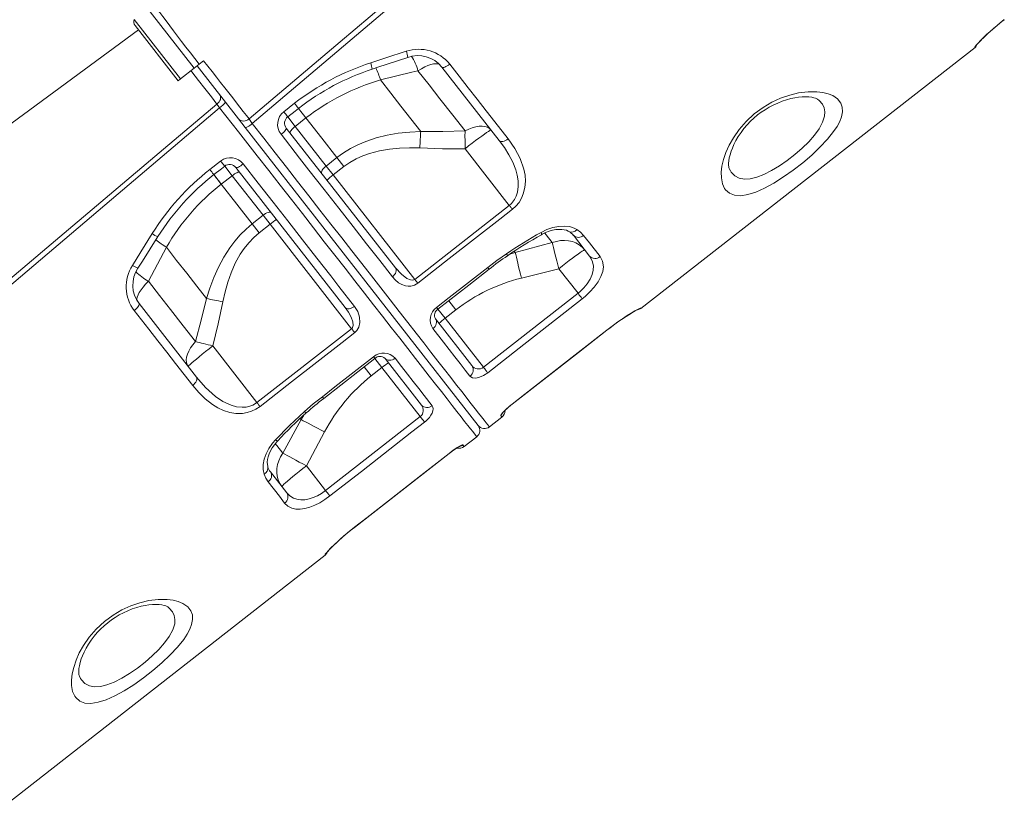
# Model space of a CAD drawing. Units: millimetres. Extents: x -3648 to 22160, y -9343 to 2829.
# Drawn here: x 17816 to 18431, y -48 to 449 of the extents above; entities that cross this region are included whole.
import ezdxf

# ---------------------------------------------------------------- set-up
doc = ezdxf.new("R2010")
doc.units = ezdxf.units.MM

msp = doc.modelspace()

# ---------------------------------------------------------------- linework, layer by layer
at = {"color": 8, "linetype": 'Continuous', "lineweight": 15}
for p, q in [((17891.87, 461.04), (17924.63, 419.12)), ((17887.14, 449.59), (17916.13, 412.48)), ((18412.3, 432.12), (18412.15, 432.31)), ((17994.41, 388.03), (17989.72, 394.03)), ((17983.05, 388.68), (17987.67, 382.76)), ((17943.65, 357.89), (17948.27, 351.98)), ((17941.53, 346.72), (17936.85, 352.71)), ((18121.82, 303.05), (18125.09, 304.09)), ((18124.51, 304.83), (18125.09, 304.09)), ((18083.56, 273.91), (18088.02, 268.21)), ((18076.85, 268.62), (18081.28, 262.95)), ((18203.33, 269.16), (18203.48, 268.97)), ((18182.3, 255.46), (18182.28, 255.5)), ((18037.45, 237.83), (18041.88, 232.16)), ((18030.7, 232.59), (18035.15, 226.9)), ((18123.2, 209.29), (18123.18, 209.32)), ((17990.79, 200.34), (17991.36, 199.61)), ((17993.16, 202.52), (17991.36, 199.61)), ((18083.78, 178.54), (18083.8, 178.51)), ((18024.68, 132.37), (18024.7, 132.33)), ((18006.48, 115.05), (18006.33, 115.24))]:
    msp.add_line(p, q, dxfattribs=at)
at = {"color": 7, "linetype": 'Continuous', "lineweight": 15}
for p, q in [((17887.66, 445.8), (17914.62, 411.3)), ((18203.48, 268.97), (18412.3, 432.12)), ((17916.13, 412.48), (17924.63, 419.12)), ((17924.63, 419.12), (17927.71, 421.52)), ((17952.22, 387.54), (17926.44, 420.53)), ((17927.71, 421.52), (17930.51, 423.71)), ((18115.12, 373.94), (18079.28, 419.82)), ((17914.62, 411.3), (17916.13, 412.48)), ((18040.98, 411.75), (18040.98, 411.75)), ((17980.52, 391.92), (17987.26, 397.19)), ((17952.22, 387.54), (17956.47, 382.09)), ((17956.47, 382.09), (17952.22, 387.54)), ((17994.41, 388.03), (17987.67, 382.76)), ((17956.47, 382.09), (18101.9, 195.95)), ((18101.9, 195.95), (17956.47, 382.09)), ((17982.14, 381.72), (18050.41, 294.34)), ((17987.67, 382.76), (18007, 358.02)), ((18007, 358.02), (18013.74, 363.29)), ((18013.74, 363.29), (18018.13, 357.67)), ((18121.4, 333.42), (18093.76, 368.79)), ((17934.38, 355.86), (17941.12, 361.13)), ((18018.9, 269.7), (17950.62, 357.09)), ((18007, 358.02), (18011.39, 352.41)), ((18018.13, 357.67), (18011.39, 352.41)), ((17941.53, 346.72), (17948.27, 351.98)), ((17948.27, 351.98), (17967.6, 327.24)), ((18011.39, 352.41), (18062.33, 287.21)), ((18062.33, 287.21), (18121.4, 333.42)), ((17967.6, 327.24), (17960.86, 321.97)), ((17967.6, 327.24), (17971.99, 321.63)), ((17960.86, 321.97), (17965.25, 316.36)), ((17965.25, 316.36), (17971.99, 321.63)), ((17971.99, 321.63), (18022.93, 256.42)), ((18171.51, 301.76), (18161.38, 314.74)), ((18125.09, 304.09), (18148.25, 310.16)), ((17907.25, 307.27), (17907.25, 307.27)), ((18152.27, 293.9), (18128.98, 288)), ((18164.3, 278.51), (18152.27, 293.9)), ((18105.2, 232.33), (18164.3, 278.51)), ((17890.16, 272.06), (17926.01, 226.17)), ((18088.02, 268.21), (18081.28, 262.95)), ((18075.28, 262.5), (18098.04, 233.38)), ((18081.28, 262.95), (18105.2, 232.33)), ((17963.8, 210.28), (18022.93, 256.42)), ((18123.2, 209.29), (18182.3, 255.46)), ((17963.8, 210.28), (17936.16, 245.66)), ((18005.49, 212.88), (18037.45, 237.83)), ((18066.52, 208.75), (18043.77, 237.87)), ((18035.15, 226.9), (18041.88, 232.16)), ((18041.88, 232.16), (18065.8, 201.55)), ((18123.2, 209.29), (18123.21, 209.29)), ((17991.36, 199.61), (17979.87, 178.6)), ((18006.69, 155.38), (18065.8, 201.55)), ((18108.92, 195.09), (18116.8, 201.24)), ((17994.67, 170.77), (18006.03, 191.94)), ((18093.16, 182.77), (18101.04, 188.93)), ((18024.7, 132.33), (18083.8, 178.51)), ((17972.26, 166.97), (17982.39, 154)), ((18006.69, 155.38), (17994.67, 170.77)), ((17797.65, -48.1), (18006.48, 115.05))]:
    msp.add_line(p, q, dxfattribs=at)
at = {"color": 7, "linetype": 'Continuous', "lineweight": 15, "flags": 128}
for points in [[(17958.89, 387.38), (18015.8, 435.56), (18137.51, 538.59), (18241.08, 626.21), (18311.31, 685.61), (18344.66, 713.8)], [(18346.32, 711.47), (18278.88, 654.26), (18143.99, 539.85), (17960.9, 384.56)], [(17927.71, 421.52), (17924.95, 425.1), (17922.21, 428.68), (17919.45, 432.29), (17916.72, 435.85), (17914.18, 439.19), (17911.72, 442.43), (17909.31, 445.59), (17907.03, 448.6), (17904.99, 451.33), (17903.07, 453.85), (17901.3, 456.2), (17899.73, 458.33), (17897.82, 460.88), (17896.36, 462.88), (17895.67, 463.86), (17895.16, 464.54), (17894.89, 464.92), (17894.85, 465.02)], [(18412.15, 432.31), (18412.3, 432.69), (18412.97, 433.55), (18414.13, 434.84), (18415.77, 436.53), (18417.85, 438.56), (18420.33, 440.87), (18423.13, 443.36), (18426.2, 445.97), (18430.5, 449.43)], [(17889.73, 443.15), (17693.11, 298.29), (17489.03, 147.96)], [(18034.83, 422.4), (18044.32, 425.48), (18057.08, 429.64)], [(18035.75, 418.48), (18039.33, 419.66), (18057.92, 425.84)], [(17930.51, 423.71), (17935.78, 416.97), (17938.44, 413.57), (17941.04, 410.23), (17943.65, 406.9), (17946.16, 403.68), (17948.64, 400.51), (17950.98, 397.52), (17953.2, 394.67), (17955.26, 392.03), (17957.18, 389.57), (17958.89, 387.38)], [(18079.28, 419.82), (18079.54, 419.63), (18079.95, 419.57), (18080.49, 419.64), (18081.13, 419.83), (18081.85, 420.14), (18082.62, 420.56), (18083.41, 421.06), (18084.2, 421.64)], [(18084.2, 421.64), (18090, 414.22), (18095.73, 406.89), (18101.37, 399.67), (18106.95, 392.52), (18112.43, 385.51), (18120.68, 374.94)], [(18064.35, 417.55), (18060.43, 416.58), (18040.98, 411.75)], [(18093.73, 379.94), (18086.04, 389.79), (18078.09, 399.96), (18071.29, 408.67), (18064.35, 417.55)], [(18040.98, 411.75), (18047.38, 403.56), (18053.69, 395.48), (18059.92, 387.5), (18066.05, 379.66)], [(17940.66, 402.33), (17940.97, 401.78), (17941.13, 401.13), (17941.12, 400.41), (17940.95, 399.65), (17940.62, 398.87), (17940.14, 398.11), (17939.54, 397.39), (17938.83, 396.74)], [(18255.85, 343.99), (18254.51, 346.99), (18253.83, 350.62), (18253.78, 354.08), (18254.22, 357.9), (18255.15, 362), (18256.63, 366.41), (18258.68, 371.01), (18261.3, 375.68), (18264.94, 380.88), (18269.3, 385.9), (18274.32, 390.54), (18279.85, 394.64), (18285.26, 397.83), (18290.76, 400.37), (18296.5, 402.36), (18302.03, 403.67), (18308.02, 404.42), (18313.46, 404.42), (18317.2, 403.96), (18320.52, 403.14), (18323.37, 401.97), (18326.39, 399.89), (18328.42, 397.26), (18329.29, 394.76), (18329.43, 391.93), (18328.85, 388.8), (18327.74, 385.88), (18326.08, 382.75), (18323.91, 379.47), (18320.08, 374.68), (18315.42, 369.73), (18310.24, 364.85), (18304.6, 360.04), (18298.67, 355.44), (18292.64, 351.18), (18286.62, 347.38), (18280.83, 344.21), (18275.38, 341.77), (18270.4, 340.17), (18265.94, 339.48), (18262.12, 339.72), (18258.9, 340.96), (18256.45, 343.14), (18255.85, 343.99)], [(18258.69, 356.56), (18258.58, 356.89), (18258.43, 357.56), (18258.34, 358.52), (18258.33, 359.76), (18258.46, 361.28), (18258.75, 363.04), (18259.23, 365.03), (18259.91, 367.21), (18260.68, 369.26), (18261.7, 371.53), (18262.95, 373.94), (18264.42, 376.43), (18266.09, 378.92), (18267.93, 381.37), (18269.91, 383.72), (18272, 385.93), (18274.18, 388), (18276.42, 389.89), (18278.71, 391.61), (18281.09, 393.2), (18283.62, 394.69), (18286.26, 396.08), (18288.99, 397.33), (18291.76, 398.44), (18294.52, 399.37), (18297.2, 400.11), (18299.74, 400.65), (18302.08, 401.01), (18304.39, 401.21), (18306.57, 401.27), (18308.53, 401.18), (18310.23, 400.98), (18311.63, 400.68), (18312.71, 400.35), (18313.46, 400.02), (18313.9, 399.77), (18313.96, 399.73)], [(17553.06, 70.31), (17609.97, 118.5), (17731.69, 221.52), (17835.25, 309.14), (17905.49, 368.54), (17938.83, 396.74)], [(17940.5, 394.4), (17873.05, 337.19), (17738.17, 222.78), (17555.07, 67.49)], [(17938.83, 396.74), (17939.61, 395.64), (17940.5, 394.4)], [(17983.05, 388.68), (17987.76, 392.37), (17989.79, 393.95)], [(18013.74, 363.29), (18004.21, 375.48), (17994.41, 388.03)], [(17956.47, 382.09), (17956.64, 382.03), (17956.96, 382.09), (17957.4, 382.27), (17957.97, 382.56), (17958.63, 382.95), (17959.35, 383.42), (17960.12, 383.97), (17960.9, 384.56)], [(17958.89, 387.38), (17959.54, 386.46), (17960.39, 385.26), (17960.9, 384.56)], [(17978.86, 377.81), (17979.62, 378.42), (17980.32, 379.05), (17980.94, 379.66), (17981.45, 380.23), (17981.84, 380.74), (17982.09, 381.17), (17982.19, 381.5), (17982.14, 381.72)], [(17984.53, 378.66), (17984.45, 378.92), (17984.52, 379.29), (17984.75, 379.75), (17985.12, 380.29), (17985.62, 380.88), (17986.22, 381.51), (17986.92, 382.14), (17987.67, 382.76)], [(18093.73, 379.94), (18096.03, 381.03), (18098.29, 381.89), (18100.48, 382.49), (18102.55, 382.83), (18104.47, 382.9), (18106.2, 382.7), (18107.71, 382.24), (18108.96, 381.52), (18109.95, 380.55)], [(18048.35, 288.86), (18040.49, 298.92), (18032.31, 309.39), (18023.86, 320.2), (18014.9, 331.67), (18005.7, 343.45), (17996.29, 355.5), (17990.41, 363.02), (17978.86, 377.81)], [(18013.74, 363.29), (18017.87, 366.26), (18022.24, 368.92), (18026.88, 371.29), (18031.7, 373.32), (18038.29, 375.53), (18045.08, 377.21), (18052.08, 378.45), (18059.17, 379.25), (18066.05, 379.66)], [(18066.05, 379.66), (18065.98, 378.49), (18065.9, 377.26), (18065.83, 375.99), (18065.76, 374.69), (18065.69, 373.37), (18065.62, 372.01), (18065.55, 370.65), (18065.49, 369.27)], [(18066.05, 379.66), (18079.89, 379.62), (18093.73, 379.94)], [(18093.73, 379.94), (18093.73, 378.7), (18093.72, 377.4), (18093.72, 376.05), (18093.73, 374.65), (18093.73, 373.22), (18093.74, 371.76), (18093.75, 370.28), (18093.76, 368.79)], [(18109.95, 380.55), (18109.73, 380.51), (18109.19, 380.21), (18108.35, 379.67), (18107.22, 378.9), (18105.82, 377.91), (18104.19, 376.72), (18102.35, 375.36), (18100.35, 373.86), (18098.22, 372.24), (18096.01, 370.54), (18093.76, 368.79)], [(18065.49, 369.27), (18059.13, 369.42), (18052.84, 369.23), (18046.58, 368.64), (18040.25, 367.57), (18034.04, 365.93), (18029.87, 364.42), (18025.83, 362.57), (18021.86, 360.31), (18018.13, 357.67)], [(18093.76, 368.79), (18079.63, 368.83), (18065.49, 369.27)], [(18120.68, 374.94), (18119.88, 374.38), (18119.05, 373.92), (18118.22, 373.58), (18117.42, 373.38), (18116.68, 373.31), (18116.04, 373.38), (18115.51, 373.6), (18115.12, 373.94)], [(18121.4, 333.42), (18122.81, 334.69), (18124.05, 336.18), (18124.61, 337.03), (18125.73, 339.25), (18126.48, 341.62), (18126.99, 345.14), (18126.92, 348.71), (18126.36, 352.23), (18125.42, 355.68), (18123.55, 360.45), (18121.16, 365.06), (18118.32, 369.58), (18115.12, 373.94)], [(18120.68, 374.94), (18124.86, 369), (18128.23, 362.68), (18130.54, 355.98), (18131.24, 352.28), (18131.47, 348.47), (18131.15, 344.55), (18130.15, 340.6), (18129.01, 337.92), (18127.45, 335.33), (18125.55, 333.02), (18123.31, 330.97)], [(17936.91, 352.63), (17941.63, 356.31), (17943.65, 357.89)], [(17955.22, 359.32), (17954.44, 358.74), (17953.66, 358.21), (17952.92, 357.76), (17952.24, 357.4), (17951.65, 357.14), (17951.17, 357), (17950.83, 356.99), (17950.62, 357.09)], [(17955.22, 359.32), (17964.65, 347.25), (17973.95, 335.35), (17983.06, 323.68), (17992.23, 311.94), (18001.17, 300.51), (18009.83, 289.43), (18015.01, 282.79), (18024.72, 270.37)], [(18004.26, 353.4), (18004.11, 353.76), (18004.1, 354.23), (18004.26, 354.78), (18004.57, 355.39), (18005.01, 356.05), (18005.58, 356.73), (18006.25, 357.39), (18007, 358.02)], [(17953.01, 354.03), (17952.78, 354.17), (17952.4, 354.19), (17951.9, 354.08), (17951.29, 353.86), (17950.59, 353.52), (17949.84, 353.08), (17949.05, 352.56), (17948.27, 351.98)], [(17960.86, 321.97), (17951.33, 334.17), (17941.53, 346.72)], [(18123.31, 330.97), (18123.11, 331.24), (18122.89, 331.51), (18122.66, 331.81), (18122.42, 332.11), (18122.17, 332.43), (18121.92, 332.75), (18121.66, 333.08), (18121.4, 333.42)], [(17972.74, 328.78), (17972.43, 329.02), (17971.98, 329.13), (17971.41, 329.11), (17970.74, 328.96), (17969.99, 328.69), (17969.2, 328.3), (17968.39, 327.81), (17967.6, 327.24)], [(18123.31, 330.97), (18115.43, 324.81), (18083.93, 300.17), (18064.24, 284.77)], [(17960.86, 321.97), (17956.97, 318.68), (17953.34, 315.09), (17949.91, 311.15), (17946.78, 306.98), (17943.04, 301.09), (17939.76, 294.93), (17936.87, 288.43), (17934.38, 281.76), (17932.32, 275.18)], [(18141.23, 316.56), (18144.88, 318.33), (18148.58, 319.59), (18152.24, 320.31), (18155.73, 320.5), (18158.98, 320.14), (18161.87, 319.26), (18163.66, 318.33)], [(17886, 295.97), (17891.29, 304.41), (17898.41, 315.8)], [(17889.48, 294.23), (17892.22, 298.53), (17901.99, 313.96)], [(17942.54, 273.21), (17943.93, 279.41), (17945.64, 285.47), (17947.72, 291.4), (17950.29, 297.29), (17953.39, 302.92), (17955.86, 306.6), (17958.63, 310.07), (17961.79, 313.37), (17965.25, 316.36)], [(18141.44, 315.09), (18141.96, 315.39), (18144.09, 316.43), (18146.26, 317.27), (18148.36, 317.88), (18150.4, 318.27), (18152.36, 318.46), (18154.11, 318.43), (18155.69, 318.23), (18157.09, 317.86), (18158.22, 317.38), (18158.6, 317.13)], [(18163.66, 318.33), (18165.9, 316.66), (18167.77, 314.68)], [(18167.77, 314.68), (18171.4, 310.02), (18178.09, 301.47)], [(18148.25, 310.16), (18150.78, 310.95), (18153.35, 311.42), (18155.9, 311.55), (18158.4, 311.35), (18160.78, 310.82), (18163.03, 309.97), (18165.08, 308.81), (18166.9, 307.37), (18168.46, 305.67)], [(18148.25, 310.16), (18148.57, 308.79), (18148.96, 307.18), (18149.41, 305.34), (18149.91, 303.3), (18150.45, 301.1), (18151.03, 298.78), (18151.64, 296.37), (18152.27, 293.9)], [(17895.97, 286), (17897.86, 289.56), (17907.25, 307.27)], [(17907.25, 307.27), (17913.64, 299.08), (17919.96, 291), (17926.19, 283.02), (17932.32, 275.18)], [(18107.92, 294.68), (18113.69, 299.06), (18119.62, 303.26)], [(18125.09, 304.09), (18125.4, 302.72), (18125.78, 301.1), (18126.22, 299.27), (18126.7, 297.25), (18127.23, 295.08), (18127.79, 292.79), (18128.38, 290.42), (18128.98, 288)], [(18168.46, 305.67), (18168.24, 305.62), (18167.7, 305.32), (18166.86, 304.78), (18165.73, 304.01), (18164.33, 303.02), (18162.7, 301.83), (18160.86, 300.47), (18158.86, 298.97), (18156.73, 297.35), (18154.52, 295.65), (18152.27, 293.9)], [(18164.3, 278.51), (18165.69, 279.67), (18168.03, 281.94), (18170.11, 284.45), (18171.91, 287.28), (18173.17, 290.2), (18173.83, 292.96), (18173.91, 295.62), (18173.18, 298.86), (18171.51, 301.76)], [(18178.09, 301.47), (18179.65, 298.51), (18180.13, 295.01), (18179.72, 292.1), (18178.64, 288.97), (18176.85, 285.67), (18174.41, 282.29), (18171.75, 279.34), (18168.72, 276.52), (18166.97, 275.09)], [(18048.35, 288.86), (18049.08, 289.5), (18049.72, 290.22), (18050.22, 290.97), (18050.59, 291.74), (18050.79, 292.48), (18050.83, 293.18), (18050.7, 293.81), (18050.41, 294.34)], [(18050.41, 294.34), (18054, 290.41), (18057.43, 287.82), (18059.71, 286.86), (18061.14, 286.75), (18061.85, 286.93), (18062.33, 287.21)], [(18076, 269.72), (18083.87, 275.88), (18107.92, 294.68)], [(18076.85, 268.62), (18096.08, 283.66), (18108.77, 293.58)], [(17925.35, 248.39), (17917.65, 258.24), (17909.71, 268.41), (17902.91, 277.11), (17895.97, 286)], [(18064.24, 284.77), (18062.09, 283.56), (18059.83, 283.02), (18058.17, 283), (18056.59, 283.24), (18054.31, 284.01), (18052.27, 285.16), (18050.17, 286.85), (18048.35, 288.86)], [(18064.24, 284.77), (18064.03, 285.03), (18063.82, 285.31), (18063.59, 285.6), (18063.35, 285.9), (18063.1, 286.22), (18062.84, 286.55), (18062.59, 286.88), (18062.33, 287.21)], [(18166.97, 275.09), (18166.77, 275.35), (18166.51, 275.68), (18166.22, 276.06), (18165.88, 276.48), (18165.51, 276.95), (18165.12, 277.45), (18164.71, 277.98), (18164.3, 278.51)], [(17890.16, 272.06), (17890.27, 271.75), (17890.23, 271.34), (17890.04, 270.84), (17889.7, 270.26), (17889.22, 269.64), (17888.63, 268.99), (17887.95, 268.34), (17887.2, 267.72)], [(17932.32, 275.18), (17929.01, 261.74), (17925.35, 248.39)], [(17932.32, 275.18), (17933.48, 274.97), (17934.68, 274.74), (17935.93, 274.5), (17937.21, 274.26), (17938.51, 274), (17939.84, 273.75), (17941.18, 273.48), (17942.54, 273.21)], [(17936.16, 245.66), (17939.54, 259.39), (17942.54, 273.21)], [(18166.97, 275.09), (18159.09, 268.93), (18127.57, 244.3), (18107.88, 228.91)], [(17923.69, 221.01), (17918.4, 227.78), (17913.01, 234.68), (17907.51, 241.72), (17901.89, 248.91), (17896.18, 256.22), (17887.2, 267.72)], [(18024.72, 270.37), (18023.91, 269.82), (18023.07, 269.38), (18022.21, 269.07), (18021.38, 268.9), (18020.61, 268.88), (18019.92, 269.01), (18019.34, 269.29), (18018.9, 269.7)], [(18022.93, 256.42), (18023.4, 256.93), (18023.54, 257.17), (18023.88, 258.44), (18023.89, 258.51), (18023.67, 260.73), (18022.72, 263.52), (18021.01, 266.7), (18018.9, 269.7)], [(18024.72, 270.37), (18026.71, 267.22), (18027.92, 263.67), (18028.13, 260.28), (18027.4, 257.32), (18026.2, 255.31), (18024.84, 253.97)], [(18182.28, 255.5), (18185.61, 258.04), (18188.89, 260.43), (18192.05, 262.63), (18194.97, 264.56), (18197.57, 266.19), (18199.76, 267.5), (18201.48, 268.44), (18202.66, 269.01), (18203.33, 269.16)], [(18182.3, 255.46), (18184.09, 256.84), (18186.24, 258.46), (18188.38, 260.02), (18190.45, 261.47), (18192.43, 262.83), (18194.32, 264.08), (18196.04, 265.18), (18197.6, 266.14), (18198.96, 266.95), (18200.07, 267.58), (18200.92, 268.03), (18201.37, 268.26), (18201.55, 268.34), (18201.54, 268.33)], [(18073.67, 256.45), (18074.39, 257.11), (18075, 257.86), (18075.46, 258.67), (18075.77, 259.5), (18075.91, 260.33), (18075.87, 261.13), (18075.66, 261.86), (18075.28, 262.5)], [(18024.84, 253.97), (18016.96, 247.82), (17985.42, 223.21), (17965.71, 207.83)], [(18022.93, 256.42), (18023.19, 256.08), (18023.45, 255.75), (18023.7, 255.43), (18023.95, 255.11), (18024.19, 254.8), (18024.42, 254.51), (18024.64, 254.23), (18024.84, 253.97)], [(18096.82, 226.81), (18093.88, 230.59), (18090.74, 234.6), (18087.41, 238.86), (18083.89, 243.36), (18080.2, 248.1), (18073.67, 256.45)], [(18123.18, 209.32), (18131.06, 215.48), (18162.58, 240.11), (18182.28, 255.5)], [(18123.2, 209.29), (18164.57, 241.61), (18182.3, 255.46)], [(17925.35, 248.39), (17923.74, 246.42), (17922.36, 244.43), (17921.25, 242.46), (17920.41, 240.53), (17919.88, 238.69), (17919.65, 236.96), (17919.74, 235.38), (17920.13, 233.99), (17920.83, 232.8)], [(17925.35, 248.39), (17926.56, 248.09), (17927.82, 247.78), (17929.13, 247.45), (17930.48, 247.11), (17931.87, 246.76), (17933.29, 246.4), (17934.72, 246.03), (17936.16, 245.66)], [(17920.83, 232.8), (17920.93, 233), (17921.35, 233.45), (17922.08, 234.14), (17923.1, 235.05), (17924.4, 236.16), (17925.94, 237.46), (17927.71, 238.92), (17929.65, 240.49), (17931.74, 242.17), (17933.92, 243.9), (17936.16, 245.66)], [(18004.63, 213.97), (18012.52, 220.13), (18036.6, 238.92)], [(18050.03, 237.98), (18049.21, 237.43), (18048.34, 237.03), (18047.45, 236.77), (18046.56, 236.67), (18045.72, 236.74), (18044.95, 236.97), (18044.3, 237.35), (18043.77, 237.87)], [(18050.03, 237.98), (18053.99, 232.91), (18057.78, 228.05), (18061.41, 223.41), (18064.87, 218.98), (18068.15, 214.78), (18073.18, 208.34)], [(18107.88, 228.91), (18105.34, 227.22), (18102.83, 226.09), (18100.46, 225.57), (18098.36, 225.76), (18096.82, 226.81)], [(18107.88, 228.91), (18107.67, 229.17), (18107.42, 229.5), (18107.12, 229.88), (18106.79, 230.3), (18106.42, 230.77), (18106.03, 231.27), (18105.62, 231.8), (18105.2, 232.33)], [(17926.01, 226.17), (17926.25, 225.71), (17926.33, 225.14), (17926.24, 224.5), (17926, 223.8), (17925.61, 223.07), (17925.07, 222.35), (17924.43, 221.65), (17923.69, 221.01)], [(17926.01, 226.17), (17931.57, 219.74), (17937.81, 214.14), (17942.52, 210.98), (17947.69, 208.6), (17951.08, 207.69), (17954.65, 207.33), (17957.04, 207.48), (17959.44, 208.01), (17961.22, 208.7), (17962.92, 209.64), (17963.8, 210.28)], [(17965.71, 207.83), (17963.14, 206.12), (17960.39, 204.83), (17957.58, 203.98), (17954.76, 203.53), (17950.7, 203.51), (17946.83, 204.13), (17942.99, 205.34), (17939.38, 207.03), (17936, 209.1), (17931.54, 212.58), (17927.44, 216.59), (17923.69, 221.01)], [(17963.8, 210.28), (17964.06, 209.94), (17964.32, 209.61), (17964.58, 209.29), (17964.82, 208.97), (17965.06, 208.67), (17965.29, 208.37), (17965.51, 208.09), (17965.71, 207.83)], [(17993.5, 204.71), (17998.98, 209.43), (18004.63, 213.97)], [(18116.01, 202.26), (18116.24, 202.88), (18117.32, 204.15), (18119.14, 205.92), (18121.49, 207.96), (18123.18, 209.32)], [(18117.28, 203.93), (18117.27, 203.92), (18117.38, 204.05), (18117.66, 204.37), (18118.16, 204.89), (18118.89, 205.61), (18119.83, 206.47), (18120.94, 207.44), (18122.16, 208.46), (18123.21, 209.29)], [(17975.36, 186.96), (17984.21, 195.98), (17993.5, 204.71)], [(18073.18, 208.34), (18073.66, 207.44), (18073.84, 206.36), (18073.69, 205.12), (18073.21, 203.73), (18072.47, 202.4), (18071.47, 201.02), (18069.17, 198.69), (18068.48, 198.12)], [(17991.36, 199.61), (17992.62, 198.97), (17994.1, 198.22), (17995.77, 197.35), (17997.61, 196.39), (17999.58, 195.36), (18001.67, 194.26), (18003.83, 193.11), (18006.03, 191.94)], [(18068.48, 198.12), (18060.6, 191.97), (18029.07, 167.34), (18009.37, 151.95)], [(18065.8, 201.55), (18066.22, 201.01), (18066.63, 200.49), (18067.02, 199.99), (18067.39, 199.52), (18067.72, 199.09), (18068.02, 198.71), (18068.27, 198.39), (18068.48, 198.12)], [(17968.21, 165.63), (17967.64, 168.45), (17967.66, 171.56), (17968.29, 174.86), (17969.5, 178.27), (17971.28, 181.65), (17973.58, 184.91), (17975.36, 186.96)], [(17970.6, 170.24), (17970.49, 170.52), (17970.28, 171.68), (17970.23, 173.14), (17970.4, 174.76), (17970.79, 176.49), (17971.41, 178.31), (17972.27, 180.21), (17973.36, 182.1), (17974.67, 183.99), (17976.2, 185.84), (17976.73, 186.41)], [(17979.87, 178.6), (17978.49, 176.34), (17977.42, 173.96), (17976.67, 171.52), (17976.26, 169.05), (17976.2, 166.6), (17976.48, 164.22), (17977.11, 161.95), (17978.07, 159.83), (17979.34, 157.91)], [(17979.87, 178.6), (17981.12, 177.96), (17982.59, 177.2), (17984.27, 176.32), (17986.12, 175.34), (17988.13, 174.28), (17990.24, 173.15), (17992.43, 171.98), (17994.67, 170.77)], [(18024.68, 132.37), (18032.56, 138.52), (18064.08, 163.15), (18083.78, 178.54)], [(18024.7, 132.33), (18066.07, 164.65), (18083.8, 178.51)], [(18083.78, 178.54), (18086.42, 180.51), (18088.86, 182.15), (18090.8, 183.29), (18092.03, 183.81), (18092.37, 183.79)], [(18083.8, 178.51), (18084.4, 178.96), (18085.7, 179.94), (18086.96, 180.83), (18088.12, 181.6), (18089.11, 182.23), (18089.81, 182.64), (18090.26, 182.87), (18090.44, 182.96), (18090.43, 182.95)], [(17979.34, 157.91), (17979.44, 158.11), (17979.86, 158.56), (17980.58, 159.25), (17981.61, 160.16), (17982.91, 161.28), (17984.45, 162.57), (17986.22, 164.03), (17988.16, 165.61), (17990.25, 167.28), (17992.43, 169.01), (17994.67, 170.77)], [(17970.77, 160.76), (17969.31, 163.02), (17968.21, 165.63)], [(17981.08, 147.55), (17977.8, 151.75), (17970.77, 160.76)], [(17982.39, 154), (17984.26, 152.1), (17986.54, 150.68), (17988.77, 149.9), (17991.28, 149.56), (17993.72, 149.64), (17996.34, 150.12), (17998.93, 150.94), (18001.58, 152.11), (18004.18, 153.6), (18006.69, 155.38)], [(18006.69, 155.38), (18007.11, 154.84), (18007.52, 154.32), (18007.91, 153.82), (18008.28, 153.35), (18008.61, 152.92), (18008.91, 152.54), (18009.16, 152.22), (18009.37, 151.95)], [(18009.37, 151.95), (18006.26, 149.71), (18003.06, 147.76), (17999.87, 146.16), (17996.76, 144.94), (17993.69, 144.11), (17990.85, 143.73), (17987.99, 143.81), (17985.49, 144.39), (17983.03, 145.68), (17981.08, 147.55)], [(18006.33, 115.24), (18006.48, 115.63), (18007.14, 116.48), (18008.31, 117.78), (18009.95, 119.47), (18012.03, 121.5), (18014.5, 123.8), (18017.31, 126.3), (18020.38, 128.9), (18024.68, 132.37)], [(17850.03, 26.92), (17848.69, 29.92), (17848.01, 33.55), (17847.96, 37.02), (17848.39, 40.83), (17849.33, 44.93), (17850.81, 49.34), (17852.85, 53.94), (17855.48, 58.62), (17859.11, 63.81), (17863.47, 68.83), (17868.5, 73.48), (17874.02, 77.58), (17879.43, 80.76), (17884.94, 83.31), (17890.68, 85.29), (17896.21, 86.61), (17902.19, 87.35), (17907.63, 87.35), (17911.37, 86.9), (17914.69, 86.07), (17917.55, 84.9), (17920.56, 82.82), (17922.6, 80.19), (17923.46, 77.69), (17923.61, 74.86), (17923.02, 71.74), (17921.91, 68.81), (17920.26, 65.69), (17918.09, 62.41), (17914.25, 57.62), (17909.59, 52.66), (17904.41, 47.78), (17898.77, 42.98), (17892.84, 38.37), (17886.81, 34.11), (17880.8, 30.32), (17875.01, 27.15), (17869.55, 24.71), (17864.57, 23.11), (17860.11, 22.41), (17856.3, 22.66), (17853.08, 23.9), (17850.62, 26.08), (17850.03, 26.92)], [(17852.87, 39.49), (17852.75, 39.82), (17852.61, 40.49), (17852.51, 41.45), (17852.51, 42.7), (17852.64, 44.21), (17852.93, 45.97), (17853.4, 47.96), (17854.08, 50.15), (17854.85, 52.19), (17855.87, 54.47), (17857.12, 56.88), (17858.59, 59.36), (17860.26, 61.86), (17862.1, 64.3), (17864.08, 66.65), (17866.18, 68.87), (17868.36, 70.93), (17870.6, 72.83), (17872.88, 74.54), (17875.27, 76.13), (17877.79, 77.63), (17880.43, 79.01), (17883.16, 80.27), (17885.93, 81.37), (17888.69, 82.3), (17891.38, 83.04), (17893.92, 83.59), (17896.25, 83.94), (17898.56, 84.15), (17900.75, 84.21), (17902.71, 84.12), (17904.4, 83.91), (17905.8, 83.62), (17906.88, 83.28), (17907.64, 82.96), (17908.08, 82.7), (17908.13, 82.66)]]:
    msp.add_lwpolyline(points, dxfattribs=at)
at = {"color": 8, "linetype": 'Continuous', "lineweight": 15, "flags": 128}
for points in [[(18064.35, 417.55), (18066.52, 418.8), (18068.62, 419.86), (18070.61, 420.72), (18072.45, 421.35), (18074.12, 421.75), (18075.57, 421.9), (18076.79, 421.81), (18077.74, 421.48), (18078.04, 421.29)], [(17938.83, 396.74), (17935.31, 401.24), (17931.26, 406.41), (17927.31, 411.47), (17923.1, 416.84), (17922.58, 417.52)], [(18258.69, 356.56), (18259.46, 355.02), (18260, 354.17), (18262.19, 351.86), (18265.01, 350.38), (18268.17, 349.81), (18271.82, 350.03), (18275.95, 351.04), (18280.43, 352.78), (18285.18, 355.19), (18290.07, 358.14), (18294.97, 361.53), (18299.74, 365.23), (18304.25, 369.14), (18308.35, 373.14), (18311.97, 377.24), (18314.88, 381.25), (18317.08, 385.35), (18318.26, 389.17), (18318.43, 391.88), (18317.98, 394.37), (18316.93, 396.6), (18314.81, 399.03), (18313.96, 399.73)], [(18101.04, 188.93), (18101.04, 188.93), (18100.88, 189.13), (18100.41, 189.73), (18099.63, 190.73), (18098.53, 192.14), (18097.16, 193.9), (18095.49, 196.03), (18093.51, 198.56), (18091.25, 201.46), (18088.64, 204.8), (18085.73, 208.53), (18082.5, 212.65), (18078.99, 217.15), (18075.33, 221.83), (18071.42, 226.84), (18067.22, 232.21), (18062.78, 237.9), (18058, 244.02), (18052.97, 250.45), (18047.67, 257.23), (18042.15, 264.3), (18036.62, 271.38), (18030.9, 278.7), (18024.95, 286.31), (18018.84, 294.14), (18012.42, 302.35), (18005.84, 310.77), (17999.07, 319.43), (17992.17, 328.27), (17985.28, 337.09), (17978.27, 346.06), (17971.13, 355.2), (17963.89, 364.46), (17952.28, 379.32), (17940.5, 394.4)], [(17989.79, 393.95), (17989.77, 393.96), (17989.65, 394.13), (17989.38, 394.47), (17988.98, 394.98), (17988.48, 395.62), (17987.9, 396.37), (17987.26, 397.19)], [(17994.41, 388.03), (17992.8, 390.08), (17991.29, 392.02), (17989.89, 393.81), (17989.72, 394.03)], [(17983.05, 388.68), (17983.04, 388.7), (17982.91, 388.86), (17982.64, 389.21), (17982.25, 389.71), (17981.75, 390.35), (17981.16, 391.1), (17980.52, 391.92)], [(17960.9, 384.56), (17968.05, 375.4), (17975.15, 366.32), (17982.22, 357.27), (17989.2, 348.33), (17996.24, 339.32), (18003.16, 330.45), (18010.01, 321.69), (18016.72, 313.11), (18023.04, 305.01), (18029.21, 297.11), (18035.26, 289.37), (18041.13, 281.86), (18046.94, 274.43), (18052.53, 267.26), (18057.96, 260.32), (18063.15, 253.67), (18067.93, 247.55), (18072.48, 241.72), (18076.83, 236.17), (18080.92, 230.93), (18084.84, 225.91), (18088.48, 221.25), (18091.86, 216.92), (18094.96, 212.96), (18097.66, 209.5), (18100.08, 206.4), (18102.23, 203.65), (18104.08, 201.28), (18105.67, 199.24), (18106.95, 197.61), (18107.91, 196.38), (18108.56, 195.55), (18108.87, 195.15), (18108.92, 195.09)], [(17941.12, 361.13), (17941.76, 360.31), (17942.34, 359.56), (17942.84, 358.92), (17943.24, 358.41), (17943.51, 358.07), (17943.64, 357.9), (17943.65, 357.89)], [(17934.38, 355.86), (17935.02, 355.04), (17935.6, 354.3), (17936.1, 353.65), (17936.5, 353.15), (17936.77, 352.81), (17936.9, 352.64), (17936.91, 352.63)], [(17941.53, 346.72), (17939.93, 348.77), (17938.41, 350.71), (17937.02, 352.49), (17936.85, 352.71)], [(18141.44, 315.09), (18141.49, 315.15), (18141.53, 315.43), (18141.44, 315.91), (18141.23, 316.56)], [(18148.25, 310.16), (18144.5, 314.96), (18143.56, 316.17)], [(18108.77, 293.58), (18108.72, 293.65), (18108.43, 294.02), (18107.92, 294.68)], [(17895.97, 286), (17894.23, 284.19), (17892.69, 282.41), (17891.38, 280.69), (17890.32, 279.05), (17889.53, 277.53), (17889.03, 276.16), (17888.82, 274.96), (17888.91, 273.95), (17889, 273.68)], [(18076.85, 268.62), (18076.8, 268.69), (18076.51, 269.06), (18076, 269.72)], [(18036.6, 238.92), (18037.11, 238.27), (18037.4, 237.9), (18037.45, 237.83)], [(18004.63, 213.97), (18005.15, 213.32), (18005.43, 212.95), (18005.49, 212.88)], [(18116.8, 201.24), (18116.77, 201.28), (18116.52, 201.6), (18116.01, 202.26)], [(17979.87, 178.6), (17976.11, 183.41), (17975.18, 184.6)], [(17975.36, 186.96), (17975.94, 186.6), (17976.39, 186.4), (17976.66, 186.37), (17976.73, 186.41)], [(18092.37, 183.79), (18092.84, 183.18), (18093.12, 182.82), (18093.16, 182.77)], [(17852.87, 39.49), (17853.63, 37.95), (17854.17, 37.11), (17856.36, 34.8), (17859.18, 33.32), (17862.34, 32.75), (17866, 32.96), (17870.12, 33.97), (17874.61, 35.72), (17879.35, 38.12), (17884.25, 41.08), (17889.14, 44.46), (17893.92, 48.16), (17898.42, 52.07), (17902.52, 56.08), (17906.14, 60.17), (17909.06, 64.18), (17911.26, 68.28), (17912.43, 72.1), (17912.6, 74.81), (17912.15, 77.3), (17911.1, 79.54), (17908.99, 81.97), (17908.13, 82.66)]]:
    msp.add_lwpolyline(points, dxfattribs=at)
at = {"color": 7, "linetype": 'Continuous', "lineweight": 15}
for centre, radius, start, end in [((17890.64, 448.14), 3.79, 157.55201, 218), ((18504.37, 350.77), 123.2, 126.82092, 137.59623), ((18064.92, 406.26), 24.66, 38.58615, 108.54599), ((18408.7, 435.58), 5, 316.14489, 339.79773), ((18064.4, 407.95), 19.03, 38.58374, 109.92149), ((18082.14, 275.64), 154.2, 107.86467, 127.97431), ((18082.38, 275.8), 150.11, 108.10038, 128.08693), ((18078.92, 279.69), 137.41, 106.02828, 127.95517), ((17932.23, 407), 15.07, 303.26434, 322.46413), ((17955.63, 390.76), 4.69, 223.32401, 313.95474), ((17986.76, 384.03), 10.06, 128.3426, 218.2329), ((17985.87, 384.77), 4.82, 125.79664, 219.29853), ((17947.26, 353.14), 10.08, 37.86013, 127.56649), ((17946.75, 354.17), 4.85, 37.05311, 129.85357), ((18029.39, 234.37), 154.23, 128.027, 148.13226), ((18029.12, 234.26), 150.05, 127.91903, 147.91325), ((18032.53, 323.31), 35.97, 126.01089, 133.98663), ((18026.24, 238.48), 137.44, 128.04738, 149.96913), ((17995.1, 294.07), 35.97, 122.01335, 129.98909), ((18283.75, 60.73), 292.85, 119.12203, 124.08876), ((18274.56, 76.1), 273.56, 119.11853, 124.3473), ((18154.81, 309.95), 8.12, 36.11151, 62.17723), ((18164.6, 317.99), 4.58, 225.2032, 313.73661), ((18220.64, 152.78), 179.83, 123.94677, 128.46717), ((18174.95, 304.94), 4.68, 222.81206, 312.11831), ((17906.87, 282.7), 24.73, 147.55869, 217.30626), ((17905.37, 283.62), 19.11, 146.25218, 217.2273), ((18154.97, 181.89), 109.24, 103.76532, 127.80178), ((18081.7, 261.88), 9.7, 126.06932, 214.0019), ((18079.39, 264.71), 4.66, 122.9977, 208.27253), ((18201, 273.3), 5, 276.19999, 299.8066), ((18102.43, 233.85), 35.97, 126.01089, 133.98663), ((18042.83, 231.61), 9.61, 41.51343, 130.42818), ((18040.63, 234.47), 4.63, 47.3287, 133.43282), ((18065, 204.61), 35.97, 122.01335, 129.98909), ((18094.12, 230.71), 4.74, 304.76282, 34.3385), ((18102.13, 236.34), 5.05, 215.8491, 307.4969), ((18102.7, 141.05), 109.24, 128.1982, 152.23466), ((18118.79, 65.54), 185.87, 127.55853, 131.92358), ((18168.67, 7.39), 262.46, 131.54432, 136.99462), ((18062.66, 205.5), 5.05, 308.51829, 40.13413), ((18070.06, 211.9), 4.74, 221.66112, 311.23709), ((18113.72, 205.18), 5, 308.00001, 1.89285), ((18097.96, 192.87), 5, 307.99999, 37.99982), ((18105.84, 199.03), 5, 217.99836, 308.00001), ((18090.08, 186.71), 5, 253.89902, 307.99998), ((17978.52, 172.21), 8.17, 193.97803, 219.87805), ((17968.32, 164.63), 4.58, 302.26293, 30.79735), ((17978.48, 151.44), 4.68, 303.88203, 33.1893), ((18098.54, 33.71), 123.2, 126.82092, 137.59623), ((18002.87, 118.51), 5, 316.14489, 339.79773)]:
    msp.add_arc(centre, radius, start, end, dxfattribs=at)
at = {"color": 8, "linetype": 'Continuous', "lineweight": 15}
for centre, radius, start, end in [((18408.95, 436.15), 5, 309.85758, 332.66994), ((18046.16, 425.23), 11.78, 2.96564, 21.9716), ((18031.26, 408.22), 34.38, 15.75261, 32.31521), ((18021.88, 417.32), 13.91, 4.80314, 21.4203), ((17995.75, 397.95), 47.29, 16.97117, 26.77629), ((17995.75, 397.94), 47.29, 16.97394, 26.77912), ((17904.58, 323.45), 9.83, 231.07234, 254.7292), ((18160.4, 320.85), 4.13, 244.28954, 322.31879), ((17931.58, 347.8), 47.28, 229.21597, 239.02968), ((17931.58, 347.8), 47.28, 229.21315, 239.02691), ((18117.34, 301.42), 2.93, 10.55494, 38.80738), ((17892.93, 305.53), 11.81, 234.03305, 253.00504), ((17913.07, 315.9), 34.45, 223.73406, 240.2368), ((18200.38, 273.2), 5, 283.34048, 306.10583), ((17995.84, 206.51), 2.95, 217.42748, 245.21477), ((18112.74, 206.07), 5.02, 310.58947, 334.79023), ((18089.46, 187.88), 5.02, 281.18434, 305.43649), ((17966.55, 169.41), 4.13, 293.74406, 11.59463), ((18003.12, 119.09), 5, 309.85764, 332.66988)]:
    msp.add_arc(centre, radius, start, end, dxfattribs=at)

doc.saveas('drawing.dxf')
